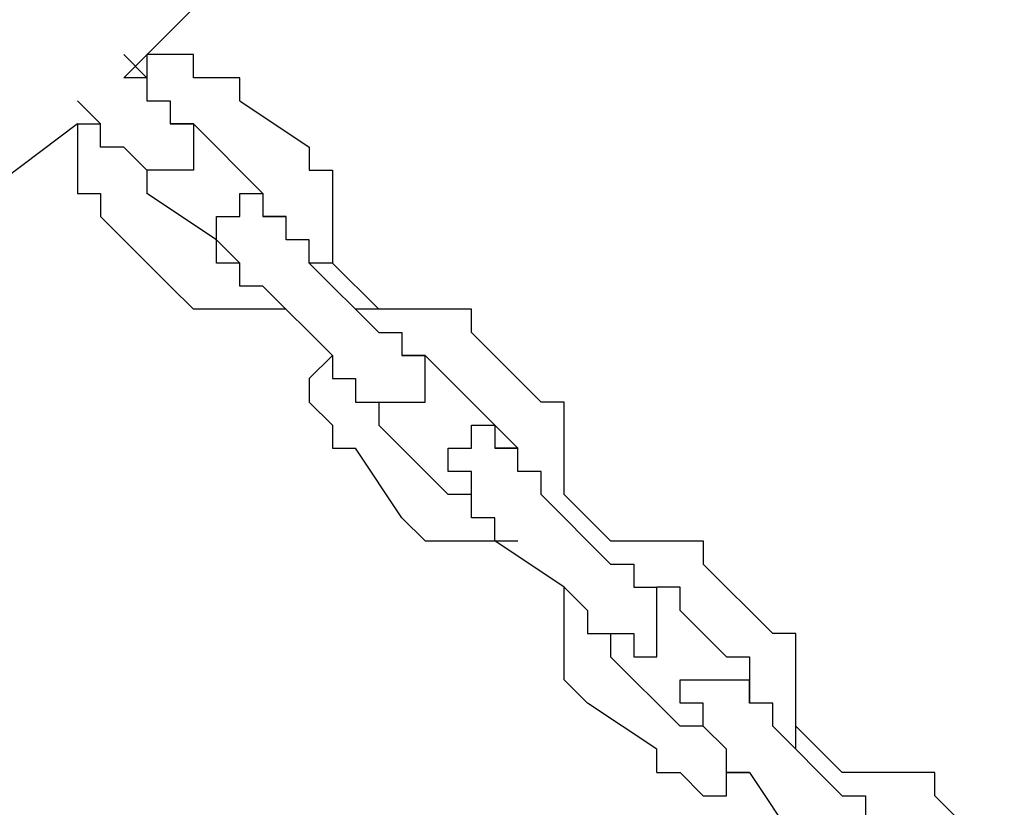
# Model space of a CAD drawing. Units: inches. Extents: x 229 to 337, y 139 to 296.
# Drawn here: x 268 to 269, y 277 to 278 of the extents above; entities that cross this region are included whole.
import ezdxf

# ---------------------------------------------------------------- set-up
doc = ezdxf.new("R2010")
doc.units = ezdxf.units.IN
doc.header["$MEASUREMENT"] = 0
doc.layers.add('Ebene 1', color=7, linetype='Continuous')

msp = doc.modelspace()

# ---------------------------------------------------------------- linework, layer by layer
at = {"layer": 'Ebene 1', "color": 179, "lineweight": 25, "true_color": 0x1a171b}
for points in [[(268.3586, 278.2278), (268.2587, 278.1277)], [(268.2835, 278.1277), (268.2587, 278.1529)], [(268.3087, 278.1529), (268.2835, 278.1529)], [(268.2835, 278.1529), (268.2835, 278.1277)], [(268.3337, 278.1529), (268.3087, 278.1529)], [(268.3087, 278.1529), (268.3087, 278.1529)], [(268.3337, 278.1277), (268.3337, 278.1529)], [(268.3337, 278.1529), (268.3337, 278.1529)], [(268.2587, 278.1277), (268.2587, 278.1277)], [(268.2835, 278.1277), (268.2587, 278.1277)], [(268.2587, 278.1277), (268.2587, 278.1277)], [(268.2835, 278.1277), (268.2835, 278.1277)], [(268.2835, 278.1277), (268.2835, 278.1027)], [(268.3586, 278.1277), (268.3337, 278.1277)], [(268.3836, 278.1277), (268.3586, 278.1277)], [(268.3586, 278.1277), (268.3586, 278.1277)], [(268.3836, 278.1027), (268.3836, 278.1277)], [(268.2086, 278.1027), (268.2336, 278.0778)], [(268.2835, 278.1027), (268.2835, 278.1027)], [(268.2835, 278.1027), (268.2835, 278.1027)], [(268.2835, 278.1027), (268.2835, 278.1027)], [(268.2835, 278.1027), (268.3087, 278.1027)], [(268.3087, 278.1027), (268.3087, 278.0778)], [(268.3836, 278.1027), (268.3836, 278.1027)], [(268.3836, 278.1027), (268.4585, 278.0528)], [(268.3836, 278.1027), (268.3836, 278.1027)], [(268.2086, 278.0778), (268.1087, 278.0028)], [(268.2086, 278.0778), (268.2086, 278.0778)], [(268.2086, 278.0778), (268.2086, 278.0778)], [(268.2086, 278.0778), (268.2086, 278.0528)], [(268.2086, 278.0778), (268.2336, 278.0778)], [(268.2336, 278.0528), (268.2336, 278.0778)], [(268.2336, 278.0778), (268.2336, 278.0778)], [(268.2336, 278.0778), (268.2336, 278.0778)], [(268.3087, 278.0778), (268.3337, 278.0778)], [(268.3087, 278.0778), (268.3087, 278.0778)], [(268.3087, 278.0778), (268.3087, 278.0778)], [(268.3087, 278.0778), (268.3087, 278.0778)], [(268.3087, 278.0778), (268.3087, 278.0778)], [(268.3087, 278.0778), (268.3087, 278.0778)], [(268.3087, 278.0778), (268.3087, 278.0778)], [(268.3087, 278.0778), (268.3087, 278.0778)], [(268.3087, 278.0778), (268.3087, 278.0778)], [(268.3337, 278.0778), (268.3087, 278.0778)], [(268.3087, 278.0778), (268.3087, 278.0778)], [(268.3087, 278.0778), (268.3087, 278.0778)], [(268.3337, 278.0778), (268.3337, 278.0778)], [(268.3337, 278.0778), (268.3337, 278.0778)], [(268.3337, 278.0778), (268.3337, 278.0778)], [(268.3337, 278.0778), (268.3337, 278.0778)], [(268.3337, 278.0778), (268.3337, 278.0528)], [(268.4086, 278.0028), (268.3337, 278.0778)], [(268.3337, 278.0778), (268.3337, 278.0778)], [(268.3337, 278.0778), (268.3337, 278.0778)], [(268.3337, 278.0778), (268.3337, 278.0778)], [(268.3337, 278.0778), (268.3337, 278.0778)], [(268.3337, 278.0778), (268.3337, 278.0778)], [(268.3337, 278.0778), (268.3337, 278.0778)], [(268.2086, 278.0528), (268.2086, 278.0528)], [(268.2086, 278.0528), (268.2086, 278.0278)], [(268.2587, 278.0528), (268.2336, 278.0528)], [(268.2835, 278.0278), (268.2587, 278.0528)], [(268.2587, 278.0528), (268.2587, 278.0528)], [(268.2587, 278.0528), (268.2587, 278.0528)], [(268.2587, 278.0528), (268.2587, 278.0528)], [(268.2587, 278.0528), (268.2587, 278.0528)], [(268.3337, 278.0528), (268.3337, 278.0528)], [(268.3337, 278.0528), (268.3337, 278.0528)], [(268.3337, 278.0528), (268.3337, 278.0528)], [(268.3337, 278.0528), (268.3337, 278.0528)], [(268.3337, 278.0528), (268.3337, 278.0528)], [(268.3337, 278.0528), (268.3337, 278.0278)], [(268.4585, 278.0528), (268.4585, 278.0528)], [(268.4585, 278.0528), (268.4585, 278.0278)], [(268.2086, 278.0278), (268.2086, 278.0278)], [(268.2086, 278.0278), (268.2086, 278.0028)], [(268.3087, 278.0278), (268.2835, 278.0278)], [(268.2835, 278.0278), (268.2835, 278.0278)], [(268.2835, 278.0278), (268.2835, 278.0278)], [(268.2835, 278.0278), (268.2835, 278.0278)], [(268.2835, 278.0278), (268.2835, 278.0278)], [(268.2835, 278.0278), (268.2835, 278.0278)], [(268.2835, 278.0278), (268.2835, 278.0278)], [(268.2835, 278.0278), (268.2835, 278.0278)], [(268.2835, 278.0278), (268.2835, 278.0278)], [(268.2835, 278.0278), (268.2835, 278.0278)], [(268.2835, 278.0278), (268.2835, 278.0278)], [(268.2835, 278.0278), (268.2835, 278.0278)], [(268.2835, 278.0278), (268.2835, 278.0278)], [(268.2835, 278.0278), (268.2835, 278.0028)], [(268.3337, 278.0278), (268.3087, 278.0278)], [(268.3087, 278.0278), (268.3087, 278.0278)], [(268.3087, 278.0278), (268.3087, 278.0278)], [(268.3087, 278.0278), (268.3087, 278.0278)], [(268.3087, 278.0278), (268.3087, 278.0278)], [(268.3087, 278.0278), (268.3087, 278.0278)], [(268.3337, 278.0278), (268.3337, 278.0278)], [(268.3337, 278.0278), (268.3337, 278.0278)], [(268.3337, 278.0278), (268.3337, 278.0278)], [(268.4585, 278.0278), (268.4585, 278.0278)], [(268.4585, 278.0278), (268.4837, 278.0278)], [(268.4837, 278.0278), (268.4837, 278.0028)], [(268.2086, 278.0028), (268.2336, 278.0028)], [(268.2336, 278.0028), (268.2336, 278.0028)], [(268.2336, 278.0028), (268.2336, 277.9779)], [(268.3586, 277.9527), (268.2835, 278.0028)], [(268.3836, 277.9779), (268.3836, 278.0028)], [(268.3836, 278.0028), (268.3836, 278.0028)], [(268.3836, 278.0028), (268.3836, 278.0028)], [(268.3836, 278.0028), (268.3836, 278.0028)], [(268.3836, 278.0028), (268.4086, 278.0028)], [(268.4086, 278.0028), (268.4086, 278.0028)], [(268.4086, 278.0028), (268.4086, 278.0028)], [(268.4086, 278.0028), (268.4086, 278.0028)], [(268.4086, 278.0028), (268.4086, 278.0028)], [(268.4086, 278.0028), (268.4086, 278.0028)], [(268.4086, 278.0028), (268.4086, 278.0028)], [(268.4086, 278.0028), (268.4086, 278.0028)], [(268.4086, 278.0028), (268.4086, 277.9779)], [(268.4086, 278.0028), (268.4086, 278.0028)], [(268.4086, 278.0028), (268.4086, 278.0028)], [(268.4086, 278.0028), (268.4086, 278.0028)], [(268.4086, 278.0028), (268.4086, 277.9779)], [(268.4837, 278.0028), (268.4837, 278.0028)], [(268.4837, 278.0028), (268.4837, 277.9779)], [(268.2336, 277.9779), (268.3087, 277.9028)], [(268.2336, 277.9779), (268.2336, 277.9779)], [(268.2336, 277.9779), (268.2336, 277.9779)], [(268.3586, 277.9527), (268.3586, 277.9779)], [(268.3586, 277.9779), (268.3586, 277.9779)], [(268.3586, 277.9779), (268.3586, 277.9779)], [(268.3586, 277.9779), (268.3586, 277.9779)], [(268.3586, 277.9779), (268.3586, 277.9779)], [(268.3586, 277.9779), (268.3836, 277.9779)], [(268.4086, 277.9779), (268.4086, 277.9779)], [(268.4086, 277.9779), (268.4086, 277.9779)], [(268.4086, 277.9779), (268.4086, 277.9779)], [(268.4086, 277.9779), (268.4086, 277.9779)], [(268.4086, 277.9779), (268.4086, 277.9779)], [(268.4086, 277.9779), (268.4336, 277.9779)], [(268.4336, 277.9779), (268.4086, 277.9779)], [(268.4086, 277.9779), (268.4086, 277.9779)], [(268.4086, 277.9779), (268.4086, 277.9779)], [(268.4086, 277.9779), (268.4086, 277.9779)], [(268.4086, 277.9779), (268.4086, 277.9779)], [(268.4086, 277.9779), (268.4086, 277.9779)], [(268.4086, 277.9779), (268.4086, 277.9779)], [(268.4086, 277.9779), (268.4336, 277.9779)], [(268.4336, 277.9527), (268.4336, 277.9779)], [(268.4336, 277.9779), (268.4336, 277.9779)], [(268.4336, 277.9779), (268.4336, 277.9779)], [(268.4336, 277.9779), (268.4336, 277.9779)], [(268.4336, 277.9779), (268.4336, 277.9779)], [(268.4336, 277.9779), (268.4336, 277.9779)], [(268.4336, 277.9779), (268.4336, 277.9779)], [(268.4336, 277.9779), (268.4336, 277.9779)], [(268.4837, 277.9779), (268.4837, 277.9779)], [(268.4837, 277.9779), (268.4837, 277.9527)], [(268.3836, 277.9277), (268.3586, 277.9527)], [(268.3586, 277.9527), (268.3586, 277.9527)], [(268.3586, 277.9527), (268.3586, 277.9527)], [(268.3586, 277.9527), (268.3586, 277.9527)], [(268.3586, 277.9527), (268.3586, 277.9527)], [(268.3586, 277.9527), (268.3586, 277.9527)], [(268.3586, 277.9527), (268.3586, 277.9527)], [(268.3586, 277.9527), (268.3586, 277.9527)], [(268.3586, 277.9527), (268.3586, 277.9527)], [(268.3586, 277.9527), (268.3586, 277.9527)], [(268.3586, 277.9527), (268.3586, 277.9527)], [(268.3586, 277.9527), (268.3586, 277.9527)], [(268.3586, 277.9527), (268.3586, 277.9527)], [(268.3586, 277.9277), (268.3586, 277.9527)], [(268.3586, 277.9527), (268.3586, 277.9527)], [(268.3586, 277.9527), (268.3586, 277.9527)], [(268.4585, 277.9527), (268.4336, 277.9527)], [(268.4336, 277.9527), (268.4336, 277.9527)], [(268.4336, 277.9527), (268.4336, 277.9527)], [(268.4336, 277.9527), (268.4336, 277.9527)], [(268.4585, 277.9277), (268.4585, 277.9527)], [(268.4837, 277.9527), (268.4837, 277.9527)], [(268.4837, 277.9527), (268.4837, 277.9277)], [(268.3836, 277.9277), (268.3586, 277.9277)], [(268.3586, 277.9277), (268.3586, 277.9277)], [(268.3586, 277.9277), (268.3586, 277.9277)], [(268.3836, 277.9028), (268.3836, 277.9277)], [(268.3836, 277.9277), (268.3836, 277.9277)], [(268.3836, 277.9277), (268.3836, 277.9277)], [(268.3836, 277.9277), (268.3836, 277.9277)], [(268.3836, 277.9277), (268.3836, 277.9277)], [(268.3836, 277.9277), (268.3836, 277.9277)], [(268.3836, 277.9277), (268.3836, 277.9277)], [(268.4585, 277.9277), (268.4585, 277.9277)], [(268.5337, 277.8528), (268.4585, 277.9277)], [(268.4585, 277.9277), (268.4585, 277.9277)], [(268.4837, 277.9277), (268.4585, 277.9277)], [(268.4585, 277.9277), (268.4585, 277.9277)], [(268.4837, 277.9277), (268.5337, 277.8778)], [(268.4837, 277.9277), (268.4837, 277.9277)], [(268.3337, 277.8778), (268.3087, 277.9028)], [(268.3087, 277.9028), (268.3087, 277.9028)], [(268.4086, 277.9028), (268.3836, 277.9028)], [(268.4086, 277.9028), (268.4837, 277.8278)], [(268.4086, 277.9028), (268.4086, 277.9028)], [(268.4086, 277.9028), (268.4086, 277.9028)], [(268.3586, 277.8778), (268.3337, 277.8778)], [(268.3337, 277.8778), (268.3337, 277.8778)], [(268.3836, 277.8778), (268.3586, 277.8778)], [(268.3586, 277.8778), (268.3586, 277.8778)], [(268.4086, 277.8778), (268.3836, 277.8778)], [(268.3836, 277.8778), (268.3836, 277.8778)], [(268.3836, 277.8778), (268.3836, 277.8778)], [(268.4336, 277.8778), (268.4086, 277.8778)], [(268.4086, 277.8778), (268.4086, 277.8778)], [(268.4336, 277.8778), (268.4336, 277.8778)], [(268.5337, 277.8778), (268.5087, 277.8778)], [(268.5087, 277.8778), (268.5087, 277.8778)], [(268.5586, 277.8778), (268.5337, 277.8778)], [(268.5337, 277.8778), (268.5337, 277.8778)], [(268.5337, 277.8778), (268.5337, 277.8778)], [(268.5836, 277.8778), (268.5586, 277.8778)], [(268.5586, 277.8778), (268.5586, 277.8778)], [(268.6086, 277.8778), (268.5836, 277.8778)], [(268.5836, 277.8778), (268.5836, 277.8778)], [(268.6337, 277.8778), (268.6086, 277.8778)], [(268.6086, 277.8778), (268.6086, 277.8778)], [(268.6086, 277.8778), (268.6086, 277.8778)], [(268.6337, 277.8528), (268.6337, 277.8778)], [(268.5337, 277.8528), (268.5337, 277.8528)], [(268.5337, 277.8528), (268.5337, 277.8528)], [(268.5337, 277.8528), (268.5337, 277.8528)], [(268.5337, 277.8528), (268.5337, 277.8528)], [(268.5337, 277.8528), (268.5586, 277.8528)], [(268.5586, 277.8528), (268.5586, 277.8278)], [(268.6337, 277.8528), (268.6337, 277.8528)], [(268.6337, 277.8528), (268.7087, 277.7777)], [(268.6337, 277.8528), (268.6337, 277.8528)], [(268.4837, 277.8278), (268.4585, 277.8029)], [(268.4837, 277.8278), (268.4837, 277.8278)], [(268.4837, 277.8278), (268.4837, 277.8029)], [(268.4837, 277.8278), (268.4837, 277.8278)], [(268.4837, 277.8278), (268.4837, 277.8278)], [(268.5586, 277.8278), (268.5586, 277.8278)], [(268.5586, 277.8278), (268.5586, 277.8278)], [(268.5586, 277.8278), (268.5586, 277.8278)], [(268.5586, 277.8278), (268.5586, 277.8278)], [(268.5586, 277.8278), (268.5586, 277.8278)], [(268.5586, 277.8278), (268.5836, 277.8278)], [(268.5836, 277.8278), (268.5586, 277.8278)], [(268.5586, 277.8278), (268.5586, 277.8278)], [(268.5836, 277.8029), (268.5836, 277.8278)], [(268.5836, 277.8278), (268.5836, 277.8278)], [(268.5836, 277.8278), (268.5836, 277.8278)], [(268.5836, 277.8278), (268.5836, 277.8278)], [(268.5836, 277.8278), (268.5836, 277.8278)], [(268.5836, 277.8278), (268.5836, 277.8278)], [(268.5836, 277.8278), (268.5836, 277.8278)], [(268.6587, 277.7527), (268.5836, 277.8278)], [(268.5836, 277.8278), (268.5836, 277.8278)], [(268.5836, 277.8278), (268.5836, 277.8278)], [(268.5836, 277.8278), (268.5836, 277.8278)], [(268.5836, 277.8278), (268.5836, 277.8278)], [(268.5836, 277.8278), (268.5836, 277.8278)], [(268.5836, 277.8278), (268.5836, 277.8278)], [(268.5836, 277.8278), (268.5836, 277.8278)], [(268.4585, 277.8029), (268.4585, 277.8029)], [(268.4585, 277.8029), (268.4585, 277.7777)], [(268.4837, 277.8029), (268.5087, 277.8029)], [(268.5087, 277.8029), (268.5087, 277.8029)], [(268.5087, 277.8029), (268.5087, 277.8029)], [(268.5087, 277.8029), (268.5087, 277.8029)], [(268.5087, 277.8029), (268.5087, 277.7777)], [(268.5836, 277.7777), (268.5836, 277.8029)], [(268.5836, 277.8029), (268.5836, 277.8029)], [(268.5836, 277.8029), (268.5836, 277.8029)], [(268.5836, 277.8029), (268.5836, 277.8029)], [(268.5836, 277.8029), (268.5836, 277.8029)], [(268.5836, 277.8029), (268.5836, 277.8029)], [(268.5836, 277.8029), (268.5836, 277.8029)], [(268.4585, 277.7777), (268.4585, 277.7777)], [(268.4585, 277.7777), (268.4585, 277.7777)], [(268.4585, 277.7777), (268.4837, 277.7527)], [(268.5087, 277.7777), (268.5337, 277.7777)], [(268.5337, 277.7777), (268.5337, 277.7777)], [(268.5337, 277.7777), (268.5337, 277.7777)], [(268.5337, 277.7777), (268.5337, 277.7777)], [(268.5337, 277.7777), (268.5337, 277.7777)], [(268.5337, 277.7777), (268.5337, 277.7777)], [(268.5337, 277.7777), (268.5337, 277.7777)], [(268.5337, 277.7777), (268.5586, 277.7777)], [(268.5337, 277.7777), (268.5337, 277.7777)], [(268.5337, 277.7777), (268.5337, 277.7777)], [(268.5337, 277.7777), (268.5337, 277.7777)], [(268.5337, 277.7777), (268.5337, 277.7527)], [(268.5337, 277.7777), (268.5337, 277.7777)], [(268.5586, 277.7777), (268.5586, 277.7777)], [(268.5586, 277.7777), (268.5586, 277.7777)], [(268.5586, 277.7777), (268.5586, 277.7777)], [(268.5586, 277.7777), (268.5586, 277.7777)], [(268.5586, 277.7777), (268.5586, 277.7777)], [(268.5586, 277.7777), (268.5836, 277.7777)], [(268.5836, 277.7777), (268.5836, 277.7777)], [(268.5836, 277.7777), (268.5836, 277.7777)], [(268.5836, 277.7777), (268.5836, 277.7777)], [(268.5836, 277.7777), (268.5836, 277.7777)], [(268.5836, 277.7777), (268.5836, 277.7777)], [(268.7087, 277.7777), (268.7087, 277.7777)], [(268.7338, 277.7777), (268.7087, 277.7777)], [(268.7087, 277.7777), (268.7087, 277.7777)], [(268.7338, 277.7527), (268.7338, 277.7777)], [(268.4837, 277.7527), (268.4837, 277.7527)], [(268.4837, 277.7527), (268.4837, 277.7278)], [(268.5337, 277.7527), (268.6086, 277.6778)], [(268.5337, 277.7527), (268.5337, 277.7527)], [(268.5337, 277.7527), (268.5337, 277.7527)], [(268.6337, 277.7278), (268.6337, 277.7527)], [(268.6337, 277.7527), (268.6587, 277.7527)], [(268.6587, 277.7527), (268.6587, 277.7527)], [(268.6587, 277.7527), (268.6587, 277.7527)], [(268.6587, 277.7527), (268.6587, 277.7278)], [(268.6587, 277.7527), (268.6587, 277.7527)], [(268.6587, 277.7527), (268.6587, 277.7527)], [(268.6587, 277.7527), (268.6837, 277.7278)], [(268.7338, 277.7278), (268.7338, 277.7527)], [(268.7338, 277.7527), (268.7338, 277.7527)], [(268.7338, 277.7527), (268.7338, 277.7527)], [(268.4837, 277.7278), (268.4837, 277.7278)], [(268.4837, 277.7278), (268.4837, 277.7278)], [(268.4837, 277.7278), (268.5087, 277.7278)], [(268.5586, 277.6528), (268.5087, 277.7278)], [(268.6086, 277.7028), (268.6086, 277.7278)], [(268.6086, 277.7278), (268.6086, 277.7278)], [(268.6086, 277.7278), (268.6086, 277.7278)], [(268.6086, 277.7278), (268.6337, 277.7278)], [(268.6337, 277.7278), (268.6337, 277.7278)], [(268.6337, 277.7278), (268.6337, 277.7278)], [(268.6337, 277.7278), (268.6337, 277.7278)], [(268.6337, 277.7278), (268.6337, 277.7278)], [(268.6587, 277.7278), (268.6587, 277.7278)], [(268.6587, 277.7278), (268.6587, 277.7278)], [(268.6587, 277.7278), (268.6587, 277.7278)], [(268.6587, 277.7278), (268.6587, 277.7278)], [(268.6587, 277.7278), (268.6587, 277.7278)], [(268.6587, 277.7278), (268.6587, 277.7278)], [(268.6587, 277.7278), (268.6587, 277.7278)], [(268.6587, 277.7278), (268.6587, 277.7278)], [(268.6587, 277.7278), (268.6587, 277.7278)], [(268.6587, 277.7278), (268.6587, 277.7278)], [(268.6587, 277.7278), (268.6837, 277.7278)], [(268.6837, 277.7278), (268.6587, 277.7278)], [(268.6587, 277.7278), (268.6837, 277.7278)], [(268.6837, 277.7278), (268.6837, 277.7278)], [(268.6837, 277.7028), (268.6837, 277.7278)], [(268.6837, 277.7278), (268.6837, 277.7278)], [(268.6837, 277.7278), (268.6837, 277.7278)], [(268.6837, 277.7278), (268.6837, 277.7278)], [(268.6837, 277.7278), (268.6837, 277.7278)], [(268.6837, 277.7278), (268.6837, 277.7278)], [(268.6837, 277.7278), (268.6837, 277.7278)], [(268.6837, 277.7278), (268.6837, 277.7278)], [(268.6837, 277.7278), (268.6837, 277.7278)], [(268.6837, 277.7278), (268.6837, 277.7278)], [(268.6837, 277.7278), (268.6837, 277.7278)], [(268.6837, 277.7278), (268.6837, 277.7278)], [(268.6837, 277.7278), (268.6837, 277.7278)], [(268.6837, 277.7278), (268.6837, 277.7278)], [(268.7338, 277.7028), (268.7338, 277.7278)], [(268.7338, 277.7278), (268.7338, 277.7278)], [(268.6337, 277.7028), (268.6086, 277.7028)], [(268.6086, 277.7028), (268.6086, 277.7028)], [(268.6086, 277.7028), (268.6086, 277.7028)], [(268.6086, 277.7028), (268.6086, 277.7028)], [(268.6086, 277.7028), (268.6086, 277.7028)], [(268.6086, 277.7028), (268.6086, 277.7028)], [(268.6086, 277.7028), (268.6086, 277.7028)], [(268.6086, 277.7028), (268.6086, 277.7028)], [(268.6086, 277.7028), (268.6086, 277.7028)], [(268.6337, 277.6778), (268.6337, 277.7028)], [(268.7087, 277.7028), (268.6837, 277.7028)], [(268.6837, 277.7028), (268.6837, 277.7028)], [(268.6837, 277.7028), (268.6837, 277.7028)], [(268.6837, 277.7028), (268.6837, 277.7028)], [(268.6837, 277.7028), (268.6837, 277.7028)], [(268.7087, 277.6778), (268.7087, 277.7028)], [(268.7338, 277.6778), (268.7338, 277.7028)], [(268.7338, 277.7028), (268.7338, 277.7028)], [(268.6337, 277.6778), (268.6086, 277.6778)], [(268.6086, 277.6778), (268.6086, 277.6778)], [(268.6086, 277.6778), (268.6086, 277.6778)], [(268.6086, 277.6778), (268.6086, 277.6778)], [(268.6086, 277.6778), (268.6086, 277.6778)], [(268.6337, 277.6528), (268.6337, 277.6778)], [(268.6337, 277.6778), (268.6337, 277.6778)], [(268.6337, 277.6778), (268.6337, 277.6778)], [(268.6337, 277.6778), (268.6337, 277.6778)], [(268.6337, 277.6778), (268.6337, 277.6778)], [(268.6337, 277.6778), (268.6337, 277.6778)], [(268.6337, 277.6778), (268.6337, 277.6778)], [(268.6337, 277.6778), (268.6337, 277.6778)], [(268.6337, 277.6778), (268.6337, 277.6778)], [(268.6337, 277.6778), (268.6337, 277.6778)], [(268.7087, 277.6778), (268.7087, 277.6778)], [(268.7087, 277.6778), (268.7838, 277.6027)], [(268.7087, 277.6778), (268.7087, 277.6778)], [(268.7338, 277.6778), (268.7838, 277.6278)], [(268.7338, 277.6778), (268.7338, 277.6778)], [(268.7338, 277.6778), (268.7338, 277.6778)], [(268.7338, 277.6778), (268.7338, 277.6778)], [(268.5836, 277.6278), (268.5586, 277.6528)], [(268.6587, 277.6528), (268.6337, 277.6528)], [(268.6587, 277.6278), (268.6587, 277.6528)], [(268.6587, 277.6528), (268.6587, 277.6528)], [(268.6587, 277.6528), (268.6587, 277.6528)], [(268.5836, 277.6278), (268.5836, 277.6278)], [(268.5836, 277.6278), (268.5836, 277.6278)], [(268.5836, 277.6278), (268.6086, 277.6278)], [(268.6086, 277.6278), (268.6086, 277.6278)], [(268.6086, 277.6278), (268.6337, 277.6278)], [(268.6337, 277.6278), (268.6337, 277.6278)], [(268.6337, 277.6278), (268.6587, 277.6278)], [(268.7338, 277.5777), (268.6587, 277.6278)], [(268.6587, 277.6278), (268.6587, 277.6278)], [(268.6587, 277.6278), (268.6587, 277.6278)], [(268.6587, 277.6278), (268.6837, 277.6278)], [(268.6837, 277.6278), (268.6837, 277.6278)], [(268.7838, 277.6278), (268.7838, 277.6278)], [(268.7838, 277.6278), (268.7838, 277.6278)], [(268.7838, 277.6278), (268.8087, 277.6278)], [(268.7838, 277.6278), (268.7838, 277.6278)], [(268.8087, 277.6278), (268.8087, 277.6278)], [(268.8087, 277.6278), (268.8337, 277.6278)], [(268.8337, 277.6278), (268.8337, 277.6278)], [(268.8337, 277.6278), (268.8337, 277.6278)], [(268.8337, 277.6278), (268.8587, 277.6278)], [(268.8587, 277.6278), (268.8587, 277.6278)], [(268.8587, 277.6278), (268.8837, 277.6278)], [(268.8837, 277.6278), (268.8837, 277.6027)], [(268.7838, 277.6027), (268.7838, 277.6027)], [(268.7838, 277.6027), (268.7838, 277.6027)], [(268.7838, 277.6027), (268.7838, 277.6027)], [(268.7838, 277.6027), (268.8087, 277.6027)], [(268.8087, 277.6027), (268.8087, 277.5777)], [(268.8837, 277.6027), (268.8837, 277.6027)], [(268.8837, 277.6027), (268.9588, 277.5278)], [(268.8837, 277.6027), (268.8837, 277.6027)], [(268.8837, 277.6027), (268.8837, 277.6027)], [(268.7338, 277.5777), (268.7338, 277.5777)], [(268.7338, 277.5777), (268.7588, 277.5527)], [(268.7338, 277.5527), (268.7338, 277.5777)], [(268.7338, 277.5777), (268.7338, 277.5777)], [(268.7338, 277.5777), (268.7338, 277.5777)], [(268.8087, 277.5777), (268.8087, 277.5777)], [(268.8087, 277.5777), (268.8087, 277.5777)], [(268.8087, 277.5777), (268.8087, 277.5777)], [(268.8087, 277.5777), (268.8337, 277.5777)], [(268.8087, 277.5777), (268.8337, 277.5777)], [(268.8337, 277.5527), (268.8337, 277.5777)], [(268.8337, 277.5777), (268.8337, 277.5777)], [(268.8337, 277.5777), (268.8337, 277.5777)], [(268.8337, 277.5777), (268.8337, 277.5777)], [(268.8337, 277.5777), (268.8337, 277.5777)], [(268.8337, 277.5777), (268.8337, 277.5777)], [(268.8337, 277.5777), (268.8337, 277.5777)], [(268.8337, 277.5777), (268.8337, 277.5777)], [(268.8337, 277.5777), (268.8337, 277.5777)], [(268.8587, 277.5777), (268.8337, 277.5777)], [(268.8337, 277.5777), (268.8337, 277.5777)], [(268.8337, 277.5777), (268.8337, 277.5777)], [(268.8337, 277.5777), (268.8337, 277.5777)], [(268.8337, 277.5777), (268.8337, 277.5777)], [(268.8337, 277.5777), (268.8337, 277.5777)], [(268.8587, 277.5527), (268.8587, 277.5777)], [(268.7338, 277.5278), (268.7338, 277.5527)], [(268.7338, 277.5527), (268.7338, 277.5527)], [(268.7588, 277.5527), (268.7588, 277.5527)], [(268.7588, 277.5527), (268.7588, 277.5527)], [(268.7588, 277.5527), (268.7588, 277.5527)], [(268.7588, 277.5527), (268.7588, 277.5278)], [(268.8337, 277.5278), (268.8337, 277.5527)], [(268.8337, 277.5527), (268.8337, 277.5527)], [(268.8337, 277.5527), (268.8337, 277.5527)], [(268.8337, 277.5527), (268.8337, 277.5527)], [(268.8337, 277.5527), (268.8337, 277.5527)], [(268.8337, 277.5527), (268.8337, 277.5527)], [(268.8337, 277.5527), (268.8337, 277.5527)], [(268.9088, 277.5028), (268.8587, 277.5527)], [(268.8587, 277.5527), (268.8587, 277.5527)], [(268.7338, 277.5028), (268.7338, 277.5278)], [(268.7338, 277.5278), (268.7338, 277.5278)], [(268.7588, 277.5278), (268.7838, 277.5278)], [(268.7838, 277.5278), (268.7838, 277.5278)], [(268.7838, 277.5278), (268.7838, 277.5278)], [(268.7838, 277.5278), (268.7838, 277.5278)], [(268.7838, 277.5278), (268.7838, 277.5278)], [(268.7838, 277.5278), (268.7838, 277.5278)], [(268.7838, 277.5278), (268.7838, 277.5278)], [(268.7838, 277.5278), (268.8087, 277.5278)], [(268.7838, 277.5278), (268.7838, 277.5278)], [(268.7838, 277.5278), (268.7838, 277.5278)], [(268.7838, 277.5278), (268.7838, 277.5028)], [(268.7838, 277.5278), (268.7838, 277.5278)], [(268.8087, 277.5278), (268.8087, 277.5028)], [(268.8337, 277.5028), (268.8337, 277.5278)], [(268.8337, 277.5278), (268.8337, 277.5278)], [(268.8337, 277.5278), (268.8337, 277.5278)], [(268.8337, 277.5278), (268.8337, 277.5278)], [(268.8337, 277.5278), (268.8337, 277.5278)], [(268.8337, 277.5278), (268.8337, 277.5278)], [(268.8337, 277.5278), (268.8337, 277.5278)], [(268.9588, 277.5278), (268.9588, 277.5278)], [(268.9836, 277.5278), (268.9588, 277.5278)], [(268.9588, 277.5278), (268.9588, 277.5278)], [(268.9836, 277.5028), (268.9836, 277.5278)], [(268.7338, 277.4778), (268.7338, 277.5028)], [(268.7338, 277.5028), (268.7338, 277.5028)], [(268.7338, 277.5028), (268.7338, 277.5028)], [(268.7838, 277.5028), (268.8587, 277.4277)], [(268.7838, 277.5028), (268.7838, 277.5028)], [(268.7838, 277.5028), (268.7838, 277.5028)], [(268.7838, 277.5028), (268.7838, 277.5028)], [(268.8087, 277.5028), (268.8087, 277.5028)], [(268.8087, 277.5028), (268.8087, 277.5028)], [(268.8087, 277.5028), (268.8087, 277.5028)], [(268.8087, 277.5028), (268.8087, 277.5028)], [(268.8087, 277.5028), (268.8337, 277.5028)], [(268.9088, 277.5028), (268.9338, 277.5028)], [(268.9338, 277.5028), (268.9338, 277.4778)], [(268.9836, 277.4778), (268.9836, 277.5028)], [(268.9836, 277.5028), (268.9836, 277.5028)], [(268.7588, 277.4528), (268.7338, 277.4778)], [(268.7338, 277.4778), (268.7338, 277.4778)], [(268.8587, 277.4528), (268.8587, 277.4778)], [(268.8587, 277.4778), (268.8837, 277.4778)], [(268.8837, 277.4778), (268.8837, 277.4778)], [(268.8837, 277.4778), (268.8837, 277.4778)], [(268.8837, 277.4778), (268.8837, 277.4778)], [(268.8837, 277.4778), (268.8837, 277.4778)], [(268.8837, 277.4778), (268.8837, 277.4778)], [(268.8837, 277.4778), (268.8837, 277.4778)], [(268.8837, 277.4778), (268.9088, 277.4778)], [(268.9088, 277.4778), (268.9088, 277.4778)], [(268.9088, 277.4778), (268.9088, 277.4778)], [(268.9088, 277.4778), (268.9088, 277.4778)], [(268.9088, 277.4778), (268.9088, 277.4778)], [(268.9088, 277.4778), (268.9088, 277.4778)], [(268.9088, 277.4778), (268.9088, 277.4778)], [(268.9088, 277.4778), (268.9088, 277.4778)], [(268.9088, 277.4778), (268.9088, 277.4778)], [(268.9088, 277.4778), (268.9088, 277.4778)], [(268.9088, 277.4778), (268.9088, 277.4778)], [(268.9088, 277.4778), (268.9088, 277.4778)], [(268.9088, 277.4778), (268.9338, 277.4778)], [(268.9338, 277.4778), (268.9338, 277.4778)], [(268.9338, 277.4778), (268.9338, 277.4778)], [(268.9338, 277.4778), (268.9338, 277.4778)], [(268.9338, 277.4778), (268.9338, 277.4778)], [(268.9338, 277.4778), (268.9338, 277.4778)], [(268.9338, 277.4778), (268.9338, 277.4528)], [(268.9338, 277.4778), (268.9338, 277.4778)], [(268.9338, 277.4778), (268.9338, 277.4778)], [(268.9338, 277.4778), (268.9338, 277.4778)], [(268.9338, 277.4778), (268.9338, 277.4778)], [(268.9338, 277.4528), (268.9338, 277.4778)], [(268.9338, 277.4778), (268.9338, 277.4778)], [(268.9338, 277.4778), (268.9338, 277.4778)], [(268.9338, 277.4778), (268.9338, 277.4778)], [(268.9338, 277.4778), (268.9338, 277.4778)], [(268.9338, 277.4778), (268.9338, 277.4778)], [(268.9338, 277.4778), (268.9338, 277.4778)], [(268.9338, 277.4778), (268.9338, 277.4778)], [(268.9338, 277.4778), (268.9338, 277.4778)], [(268.9836, 277.4528), (268.9836, 277.4778)], [(268.9836, 277.4778), (268.9836, 277.4778)], [(268.7588, 277.4528), (268.7588, 277.4528)], [(268.8337, 277.4029), (268.7588, 277.4528)], [(268.8837, 277.4528), (268.8587, 277.4528)], [(268.8587, 277.4528), (268.8587, 277.4528)], [(268.8587, 277.4528), (268.8587, 277.4528)], [(268.8587, 277.4528), (268.8587, 277.4528)], [(268.8587, 277.4528), (268.8587, 277.4528)], [(268.8587, 277.4528), (268.8587, 277.4528)], [(268.8587, 277.4528), (268.8587, 277.4528)], [(268.8837, 277.4277), (268.8837, 277.4528)], [(268.9338, 277.4528), (268.9338, 277.4528)], [(268.9338, 277.4528), (268.9338, 277.4528)], [(268.9588, 277.4528), (268.9338, 277.4528)], [(268.9338, 277.4528), (268.9338, 277.4528)], [(268.9338, 277.4528), (268.9338, 277.4528)], [(268.9338, 277.4528), (268.9338, 277.4528)], [(268.9338, 277.4528), (268.9338, 277.4528)], [(268.9588, 277.4277), (268.9588, 277.4528)], [(268.9836, 277.4277), (268.9836, 277.4528)], [(268.9836, 277.4528), (268.9836, 277.4528)], [(268.9836, 277.4528), (268.9836, 277.4528)], [(268.8837, 277.4277), (268.8587, 277.4277)], [(268.8587, 277.4277), (268.8587, 277.4277)], [(268.8587, 277.4277), (268.8587, 277.4277)], [(268.8837, 277.4277), (268.8837, 277.4277)], [(268.8837, 277.4277), (268.8837, 277.4277)], [(268.8837, 277.4277), (268.8837, 277.4277)], [(268.8837, 277.4277), (268.8837, 277.4277)], [(268.8837, 277.4277), (268.8837, 277.4277)], [(268.9088, 277.4029), (268.8837, 277.4277)], [(268.8837, 277.4277), (268.8837, 277.4277)], [(268.8837, 277.4277), (268.8837, 277.4277)], [(268.8837, 277.4277), (268.8837, 277.4277)], [(268.8837, 277.4277), (268.8837, 277.4277)], [(268.8837, 277.4277), (268.8837, 277.4277)], [(268.8837, 277.4277), (268.8837, 277.4277)], [(268.8837, 277.4277), (268.8837, 277.4277)], [(268.8837, 277.4277), (268.8837, 277.4277)], [(268.8837, 277.4277), (268.8837, 277.4277)], [(268.9588, 277.4277), (268.9588, 277.4277)], [(269.0335, 277.3528), (268.9588, 277.4277)], [(268.9588, 277.4277), (268.9588, 277.4277)], [(268.9588, 277.4277), (268.9588, 277.4277)], [(268.9836, 277.4029), (268.9836, 277.4277)], [(268.9836, 277.4277), (268.9836, 277.4277)], [(268.9836, 277.4277), (269.0335, 277.3777)], [(268.8337, 277.3777), (268.8337, 277.4029)], [(268.9088, 277.3777), (268.9088, 277.4029)], [(268.9088, 277.4029), (268.9088, 277.4029)], [(268.9088, 277.4029), (268.9088, 277.4029)], [(268.9836, 277.4029), (268.9836, 277.4029)], [(268.8337, 277.3777), (268.8337, 277.3777)], [(268.8337, 277.3777), (268.8587, 277.3777)], [(268.8587, 277.3777), (268.8587, 277.3777)], [(268.8587, 277.3777), (268.8587, 277.3777)], [(268.8587, 277.3777), (268.8837, 277.3528)], [(268.9088, 277.3528), (268.9088, 277.3777)], [(268.9088, 277.3777), (268.9338, 277.3777)], [(268.9338, 277.3777), (268.9088, 277.3777)], [(268.9338, 277.3777), (268.9338, 277.3777)], [(268.9338, 277.3777), (268.9338, 277.3777)], [(268.9338, 277.3777), (268.9836, 277.3028)], [(269.0587, 277.3777), (269.0335, 277.3777)], [(269.0335, 277.3777), (269.0335, 277.3777)], [(269.0335, 277.3777), (269.0335, 277.3777)], [(269.0335, 277.3777), (269.0335, 277.3777)], [(269.0837, 277.3777), (269.0587, 277.3777)], [(269.0587, 277.3777), (269.0587, 277.3777)], [(269.1086, 277.3777), (269.0837, 277.3777)], [(269.0837, 277.3777), (269.0837, 277.3777)], [(269.1336, 277.3777), (269.1086, 277.3777)], [(269.1086, 277.3777), (269.1086, 277.3777)], [(269.1086, 277.3777), (269.1086, 277.3777)], [(269.1336, 277.3528), (269.1336, 277.3777)], [(268.8837, 277.3528), (268.8837, 277.3528)], [(268.8837, 277.3528), (268.9088, 277.3528)], [(269.0335, 277.3528), (269.0335, 277.3528)], [(269.0335, 277.3528), (269.0335, 277.3528)], [(269.0335, 277.3528), (269.0587, 277.3528)], [(269.0587, 277.3528), (269.0587, 277.3278)], [(269.1336, 277.3528), (269.1336, 277.3528)], [(269.1336, 277.3528), (269.2085, 277.2778)], [(269.1336, 277.3528), (269.1336, 277.3528)], [(269.1336, 277.3528), (269.1336, 277.3528)]]:
    msp.add_lwpolyline(points, dxfattribs=at)

doc.saveas('drawing.dxf')
